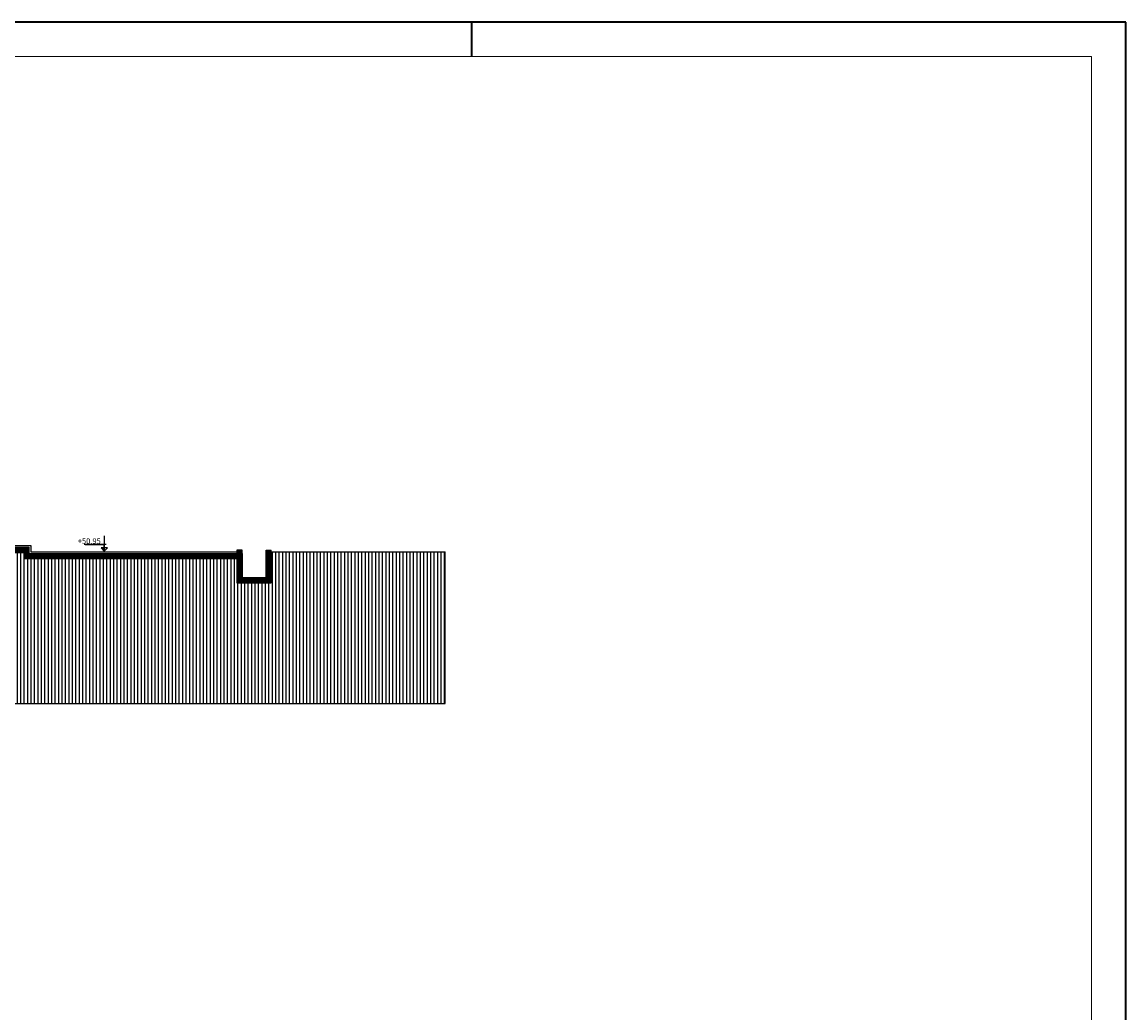
# Model space of a CAD drawing. Units: metres. Extents: x -28 to 157, y -284 to 133.
# Drawn here: x 125 to 157, y -224 to -195 of the extents above; entities that cross this region are included whole.
import ezdxf

# ---------------------------------------------------------------- set-up
doc = ezdxf.new("R2010")
doc.units = ezdxf.units.M
doc.header["$MEASUREMENT"] = 0
for name, color, linetype in [('A-cotas', 8, 'Continuous'), ('A-Muros de Bloque', 3, 'Continuous'), ('Ailantes', 8, 'Continuous'), ('F-Pavimentos y pisos', 9, 'Continuous')]:
    doc.layers.add(name, color=color, linetype=linetype)
doc.layers.add('CORTES-muros', color=51, linetype='Continuous', lineweight=18)
doc.layers.add('RÓTULO', color=6, linetype='Continuous', lineweight=35)
doc.styles.add('tom', font='sanss___.ttf')

# ---------------------------------------------------------------- blocks, each defined once
blk = doc.blocks.new('NIVEL-C')
blk.add_hatch(color=256).paths.add_polyline_path([(-0.047, 0.045), (0, 0), (0, 0.045)])
for p, q in [((0.002, -0.009), (0.002, 0.222)), ((-0.295, 0.099), (0.029, 0.099))]:
    blk.add_line(p, q)
blk.add_lwpolyline([(0, 0), (0, 0.093), (-0.279, 0.093)])
blk.add_lwpolyline([(-0.047, 0.045), (0, 0), (0.047, 0.045)], close=True)
at = {"style": 'tom'}
blk.add_attdef('NIVEL', (-0.29, 0.106), '', height=0.08, dxfattribs=at)

msp = doc.modelspace()

# ---------------------------------------------------------------- hatches: boundary and pattern name
at = {"layer": 'Ailantes'}
h = msp.add_hatch(dxfattribs=at)
h.set_pattern_fill('_USER', color=256, scale=0.02, angle=45, style=0, pattern_type=0)
h.set_pattern_definition([(45, (6.638203, -302.4154), (-0.0141421356, 0.0141421356), [])])
h.paths.add_polyline_path([(117.313, -209.243), (107.313, -209.243), (107.313, -209.42), (107.452, -209.383), (117.313, -209.383)])
h.paths.add_polyline_path([(122.027, -209.423), (117.923, -209.423), (117.923, -209.243), (117.313, -209.243), (117.313, -209.383), (117.773, -209.383), (117.773, -209.573), (121.877, -209.573), (121.877, -209.753), (122.377, -209.753), (122.377, -209.933), (122.877, -209.933), (122.877, -210.113), (123.382, -210.113), (123.382, -210.293), (123.877, -210.293), (123.877, -210.473), (124.377, -210.473), (124.377, -210.653), (124.886, -210.653), (124.886, -210.833), (126.987, -210.833), (126.987, -210.683), (125.036, -210.683), (125.036, -210.503), (124.527, -210.503), (124.527, -210.323), (124.027, -210.323), (124.027, -210.143), (123.532, -210.143), (123.532, -209.963), (123.027, -209.963), (123.027, -209.783), (122.527, -209.783), (122.527, -209.603), (122.027, -209.603)])
h = msp.add_hatch(dxfattribs=at)
h.set_pattern_fill('_USER', color=256, scale=0.02, angle=45, style=0, pattern_type=0)
h.set_pattern_definition([(45, (19.529645, -386.945076), (-0.0141421356, 0.0141421356), [])])
h.paths.add_polyline_path([(131.22, -210.683), (131.22, -210.589), (131.07, -210.589), (131.07, -210.683), (126.987, -210.683), (126.987, -210.833), (131.07, -210.833), (131.07, -211.533), (132.07, -211.533), (132.07, -210.589), (131.92, -210.589), (131.92, -211.383), (131.22, -211.383)])
at = {"layer": 'F-Pavimentos y pisos'}
h = msp.add_hatch(dxfattribs=at)
h.set_pattern_fill('_USER', color=256, scale=0.1, angle=90, style=0, pattern_type=0)
h.set_pattern_definition([(90, (-3e-14, -116.2071), (-0.1, 6e-18), [])])
h.paths.add_polyline_path([(131.07, -210.833), (124.886, -210.833), (124.886, -210.653), (124.377, -210.653), (124.377, -210.473), (123.877, -210.473), (123.877, -210.293), (123.382, -210.293), (123.382, -210.113), (122.877, -210.113), (122.877, -209.933), (122.377, -209.933), (122.377, -209.753), (121.877, -209.753), (121.877, -209.573), (117.813, -209.573), (117.813, -214.049), (118.063, -214.118), (118.063, -214.618), (117.313, -214.618), (117.313, -215.037), (126.394, -215.037), (137.112, -215.037), (137.112, -210.636), (132.07, -210.636), (132.07, -211.533), (131.07, -211.533)])

# ---------------------------------------------------------------- linework, layer by layer
at = {"layer": 'A-Muros de Bloque'}
for p, q in [((124.377, -210.653, 0), (124.886, -210.653, 0)), ((124.886, -210.653, 0), (124.886, -210.833, 0)), ((124.886, -210.833, 0), (131.07, -210.833, 0)), ((130.92, -210.833, 0), (130.92, -210.833, 0)), ((131.22, -210.589, 0), (131.07, -210.589, 0)), ((131.07, -210.589, 0), (131.07, -210.683, 0)), ((131.07, -210.833, 0), (131.07, -211.533, 0)), ((131.22, -210.683, 0), (131.22, -210.589, 0)), ((131.22, -210.683, 0), (131.22, -211.383, 0)), ((131.92, -211.383, 0), (131.92, -210.589, 0)), ((131.92, -210.589, 0), (132.07, -210.589, 0)), ((132.07, -211.533, 0), (132.07, -210.589, 0)), ((132.07, -210.636, 0), (137.112, -210.636, 0)), ((137.112, -215.037), (137.112, -210.636, 0)), ((131.22, -211.383, 0), (131.92, -211.383, 0)), ((131.07, -211.533, 0), (132.07, -211.533, 0)), ((-20.996, -215.037), (126.394, -215.037)), ((126.394, -215.037), (126.394, -215.037)), ((126.394, -215.037), (137.112, -215.037))]:
    msp.add_line(p, q, dxfattribs=at)
at = {"layer": 'A-Muros de Bloque', "elevation": 0}
msp.add_lwpolyline([(107.2, -209.243), (117.923, -209.243), (117.923, -209.423), (122.027, -209.423), (122.027, -209.603), (122.527, -209.603), (122.527, -209.783), (123.027, -209.783), (123.027, -209.963), (123.532, -209.963), (123.532, -210.143), (124.027, -210.143), (124.027, -210.323), (124.527, -210.323), (124.527, -210.503), (125.036, -210.503), (125.036, -210.683), (131.07, -210.683)], dxfattribs=at)
at = {"layer": 'CORTES-muros'}
for p, q in [((155.878, -196.26), (-24.122, -196.26)), ((155.878, -226.26), (155.878, -196.26))]:
    msp.add_line(p, q, dxfattribs=at)
at = {"layer": 'F-Pavimentos y pisos', "elevation": 0}
msp.add_lwpolyline([(117.973, -209.183), (117.973, -209.373), (122.077, -209.373), (122.077, -209.553), (122.577, -209.553), (122.577, -209.733), (123.077, -209.733), (123.077, -209.913), (123.582, -209.913), (123.582, -210.093), (124.077, -210.093), (124.077, -210.273), (124.577, -210.273), (124.577, -210.453), (125.086, -210.453), (125.086, -210.633), (131.07, -210.633)], dxfattribs=at)
at = {"layer": 'RÓTULO', "color": 1}
for p, q in [((156.878, -195.26), (-25.122, -195.26)), ((137.878, -195.26), (137.878, -196.26)), ((137.878, -195.26), (137.878, -196.26)), ((137.878, -195.26), (137.878, -196.26)), ((137.878, -195.26), (137.878, -196.26)), ((156.878, -227.26), (156.878, -195.26))]:
    msp.add_line(p, q, dxfattribs=at)

# ---------------------------------------------------------------- block references
at = {"layer": 'A-cotas'}
ref = msp.add_blockref('NIVEL-C', (127.223, -210.616, 0), dxfattribs=dict(at, xscale=2, yscale=2, zscale=2))
ref.add_attrib('NIVEL', '+50.95', (126.453, -210.405, 0), dxfattribs={"layer": '0', "height": 0.16, "style": 'tom'})

doc.saveas('drawing.dxf')
